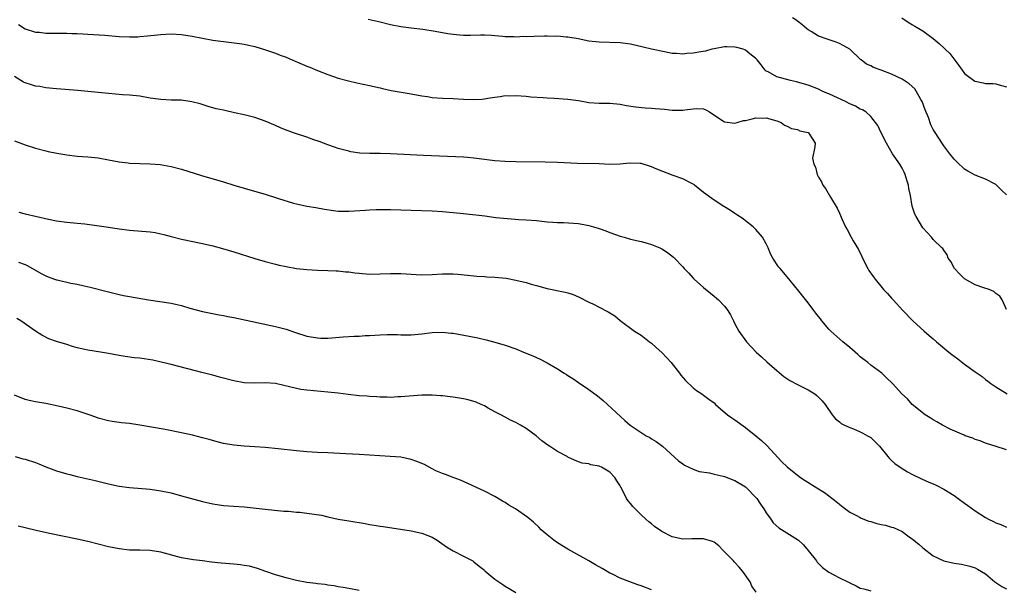
# Model space of a CAD drawing. Units: inches. Extents: x 2571000 to 2574000, y 1551000 to 1554000.
# Drawn here: x 2573196 to 2573385, y 1551672 to 1551781 of the extents above; entities that cross this region are included whole.
import ezdxf

# ---------------------------------------------------------------- set-up
doc = ezdxf.new("R2010")
doc.units = ezdxf.units.IN
doc.header["$MEASUREMENT"] = 0
doc.layers.add('LD25711551_10ft', color=82, linetype='Continuous')

msp = doc.modelspace()

# ---------------------------------------------------------------- linework, layer by layer
at = {"layer": 'LD25711551_10ft'}
for points, elevation in [([(2573385, 1551725.19), (2573384.21, 1551727), (2573383.75, 1551727.75), (2573383, 1551728.26), (2573382.62, 1551728.62), (2573381.7, 1551729), (2573380.69, 1551729.31), (2573379, 1551729.89), (2573377, 1551731.01), (2573375.99, 1551731.99), (2573375.06, 1551733), (2573374.37, 1551734.37), (2573373.87, 1551735), (2573373.65, 1551735.65), (2573373, 1551736.5), (2573372.82, 1551736.82), (2573372.62, 1551737), (2573371, 1551738.56), (2573370.64, 1551739), (2573369, 1551740.83), (2573367.7, 1551743), (2573367.45, 1551743.45), (2573366.95, 1551744.95), (2573366.63, 1551747), (2573366.32, 1551748.32), (2573366.27, 1551749), (2573365.95, 1551749.95), (2573365.63, 1551751), (2573365.44, 1551751.44), (2573365, 1551752.25), (2573364.56, 1551753), (2573363.21, 1551755), (2573362.01, 1551757), (2573361.02, 1551758.98), (2573360.38, 1551760.38), (2573359.95, 1551761), (2573359, 1551762.1), (2573358.04, 1551763), (2573357.42, 1551763.42), (2573357, 1551763.54), (2573356.11, 1551764.11), (2573355, 1551764.54), (2573354.15, 1551765), (2573351.97, 1551766.03), (2573351, 1551766.47), (2573350.6, 1551766.6), (2573349.72, 1551767), (2573349, 1551767.37), (2573347, 1551768.14), (2573346.35, 1551768.35), (2573344.77, 1551768.77), (2573343.66, 1551769), (2573341, 1551769.74), (2573339.33, 1551770.67), (2573339, 1551770.82), (2573338.81, 1551771), (2573338, 1551772), (2573337.24, 1551773), (2573337, 1551773.27), (2573335.84, 1551774.16), (2573335, 1551774.84), (2573334.89, 1551774.89), (2573334.58, 1551775), (2573333.37, 1551775.37), (2573333, 1551775.43), (2573331.47, 1551775.47), (2573331, 1551775.45), (2573329, 1551775.1), (2573328.55, 1551775), (2573327.33, 1551774.67), (2573326.49, 1551774.49), (2573325, 1551774.23), (2573323.8, 1551774.2), (2573323, 1551774.06), (2573321.81, 1551774.19), (2573321, 1551774.22), (2573319.5, 1551774.5), (2573317, 1551775.04), (2573315.43, 1551775.43), (2573313, 1551775.97), (2573311, 1551776.22), (2573307, 1551776.35), (2573305, 1551776.59), (2573302.99, 1551776.99), (2573301, 1551777.33), (2573300.66, 1551777.34), (2573299, 1551777.49), (2573298.53, 1551777.47), (2573297, 1551777.51), (2573296.51, 1551777.49), (2573294.52, 1551777.48), (2573293, 1551777.41), (2573292.57, 1551777.43), (2573291, 1551777.35), (2573290.61, 1551777.39), (2573289, 1551777.4), (2573288.53, 1551777.47), (2573287, 1551777.58), (2573286.34, 1551777.66), (2573285, 1551777.72), (2573284.26, 1551777.74), (2573282.33, 1551777.67), (2573281, 1551777.65), (2573280.32, 1551777.68), (2573279, 1551777.82), (2573278.02, 1551777.98), (2573275.57, 1551778.43), (2573273.2, 1551778.8), (2573271, 1551779.05), (2573269, 1551779.31), (2573267, 1551779.7), (2573265, 1551780.18), (2573262.7, 1551780.7)], 7580), ([(2573385, 1551747.12), (2573384.05, 1551748.05), (2573383.12, 1551749), (2573383, 1551749.1), (2573381, 1551750.11), (2573379, 1551750.87), (2573377.64, 1551751.64), (2573377, 1551752.07), (2573376.5, 1551752.5), (2573375.96, 1551753), (2573375, 1551753.98), (2573374.17, 1551755), (2573373, 1551756.54), (2573371.23, 1551759.23), (2573371, 1551759.63), (2573370.55, 1551760.55), (2573370.06, 1551761.94), (2573369.44, 1551763.44), (2573368.85, 1551765), (2573368.63, 1551765.37), (2573367.74, 1551767), (2573367.45, 1551767.45), (2573366.39, 1551768.39), (2573365, 1551769.25), (2573363, 1551770.22), (2573361, 1551771), (2573359.53, 1551771.53), (2573359, 1551771.84), (2573358.18, 1551772.18), (2573357.17, 1551773), (2573357.07, 1551773.07), (2573355, 1551775), (2573353.76, 1551775.76), (2573353, 1551776.13), (2573352.37, 1551776.37), (2573350.86, 1551776.86), (2573349, 1551777.5), (2573347.59, 1551778.41), (2573347, 1551778.75), (2573346.72, 1551779), (2573345.78, 1551779.78), (2573345, 1551780.41), (2573344.65, 1551780.65), (2573344.04, 1551781)], 7570), ([(2573364.97, 1551781), (2573366.18, 1551780.18), (2573367, 1551779.68), (2573367.45, 1551779.45), (2573368.22, 1551779), (2573369, 1551778.52), (2573371, 1551777.05), (2573372.14, 1551776.14), (2573373.16, 1551775.16), (2573373.3, 1551775), (2573374.17, 1551774.17), (2573375.9, 1551771.9), (2573376.54, 1551771), (2573377, 1551770.39), (2573378.93, 1551768.93), (2573379, 1551768.89), (2573380.56, 1551768.56), (2573381, 1551768.45), (2573382.43, 1551768.43), (2573383, 1551768.38), (2573384.08, 1551768.08), (2573385, 1551767.8)], 7560), ([(2573195.74, 1551779.74), (2573197, 1551778.93), (2573199, 1551778.31), (2573199.74, 1551778.26), (2573201, 1551778.12), (2573201.89, 1551778.11), (2573203, 1551778.08), (2573205, 1551778.06), (2573205.98, 1551778.02), (2573207, 1551778.02), (2573208.05, 1551777.95), (2573209, 1551777.92), (2573212.31, 1551777.69), (2573215, 1551777.47), (2573217, 1551777.39), (2573218.59, 1551777.41), (2573219, 1551777.44), (2573220.45, 1551777.55), (2573223, 1551777.84), (2573225, 1551777.95), (2573227, 1551777.82), (2573229, 1551777.51), (2573231, 1551777.13), (2573233, 1551776.78), (2573235, 1551776.48), (2573238.1, 1551776.1), (2573239, 1551775.96), (2573239.81, 1551775.81), (2573241, 1551775.53), (2573243.07, 1551774.93), (2573245, 1551774.24), (2573245.88, 1551773.88), (2573247, 1551773.5), (2573248.18, 1551773), (2573248.74, 1551772.74), (2573251, 1551771.75), (2573251.55, 1551771.55), (2573253, 1551770.95), (2573255, 1551770.18), (2573257, 1551769.5), (2573258.97, 1551768.97), (2573260.57, 1551768.57), (2573263, 1551768.06), (2573265, 1551767.61), (2573265.49, 1551767.49), (2573267.14, 1551767.14), (2573270.56, 1551766.56), (2573271, 1551766.5), (2573273, 1551766.12), (2573274.07, 1551765.93), (2573275, 1551765.79), (2573277, 1551765.62), (2573279, 1551765.55), (2573281, 1551765.44), (2573283, 1551765.36), (2573284.53, 1551765.47), (2573285, 1551765.51), (2573285.65, 1551765.65), (2573287, 1551765.86), (2573288.04, 1551765.96), (2573289, 1551766.13), (2573289.88, 1551766.12), (2573291, 1551766.16), (2573293, 1551766), (2573293.9, 1551765.9), (2573296.23, 1551765.77), (2573297, 1551765.7), (2573298.37, 1551765.63), (2573301, 1551765.45), (2573303, 1551765.17), (2573305, 1551764.84), (2573307, 1551764.71), (2573309, 1551764.7), (2573311, 1551764.49), (2573312.22, 1551764.22), (2573313.96, 1551763.96), (2573315.81, 1551763.81), (2573317, 1551763.75), (2573317.69, 1551763.69), (2573319.52, 1551763.52), (2573321, 1551763.35), (2573321.36, 1551763.36), (2573323, 1551763.33), (2573323.42, 1551763.42), (2573325, 1551763.58), (2573325.67, 1551763.67), (2573327, 1551763.58), (2573327.42, 1551763.42), (2573328.13, 1551763), (2573330.69, 1551761.31), (2573331, 1551761.09), (2573333, 1551760.87), (2573333.39, 1551761), (2573334.66, 1551761.34), (2573335, 1551761.38), (2573336.32, 1551761.68), (2573337, 1551761.87), (2573338.19, 1551761.81), (2573339, 1551761.87), (2573341, 1551761.27), (2573341.82, 1551761), (2573342.48, 1551760.48), (2573343, 1551760.25), (2573343.81, 1551759.81), (2573345, 1551759.64), (2573345.41, 1551759.41), (2573347, 1551759.05), (2573347.1, 1551759), (2573347.35, 1551758.65), (2573348.38, 1551757), (2573348.3, 1551756.3), (2573347.88, 1551754.12), (2573348.1, 1551753), (2573348.44, 1551752.44), (2573348.76, 1551751), (2573349, 1551750.54), (2573349.59, 1551749.59), (2573349.84, 1551749), (2573350.33, 1551748.33), (2573351.29, 1551746.71), (2573352.59, 1551744.59), (2573353, 1551743.6), (2573353.2, 1551743.2), (2573353.47, 1551742.53), (2573354.16, 1551741), (2573354.47, 1551740.47), (2573355.27, 1551739), (2573355.65, 1551738.35), (2573356.68, 1551736.68), (2573357.95, 1551733.95), (2573358.46, 1551733), (2573358.66, 1551732.66), (2573359.47, 1551731.47), (2573359.83, 1551731), (2573361.48, 1551729), (2573362.2, 1551728.2), (2573363, 1551727.34), (2573363.29, 1551727), (2573365.17, 1551725), (2573367.1, 1551723), (2573369.26, 1551721), (2573370.18, 1551720.18), (2573371, 1551719.53), (2573371.58, 1551719), (2573374, 1551717), (2573374.57, 1551716.57), (2573375, 1551716.22), (2573375.71, 1551715.71), (2573377, 1551714.69), (2573379, 1551713.23), (2573380.34, 1551712.34), (2573381, 1551711.78), (2573381.45, 1551711.45), (2573382.03, 1551711), (2573383, 1551710.36), (2573385.12, 1551709)], 7590), ([(2573385, 1551698.29), (2573382.84, 1551699), (2573381.41, 1551699.41), (2573381, 1551699.56), (2573380, 1551700), (2573379, 1551700.3), (2573378.54, 1551700.54), (2573377.13, 1551701), (2573376.91, 1551701.09), (2573374.25, 1551702.25), (2573372.75, 1551703), (2573371.65, 1551703.65), (2573371, 1551704.06), (2573370.4, 1551704.4), (2573369.41, 1551705), (2573366.96, 1551707), (2573366.05, 1551708.05), (2573364.99, 1551709), (2573363.2, 1551711), (2573362.06, 1551712.06), (2573361.11, 1551713), (2573359, 1551714.53), (2573358.43, 1551715), (2573357, 1551716.12), (2573356.56, 1551716.56), (2573356.02, 1551717), (2573355, 1551717.89), (2573353.65, 1551719), (2573351.39, 1551721), (2573351, 1551721.43), (2573349.65, 1551723), (2573349.36, 1551723.36), (2573349, 1551723.85), (2573348.48, 1551724.48), (2573348.11, 1551725), (2573347, 1551726.45), (2573345, 1551729.01), (2573343, 1551731.4), (2573341.63, 1551733), (2573341.35, 1551733.35), (2573340.25, 1551735), (2573339.83, 1551735.83), (2573339.33, 1551737), (2573339, 1551737.73), (2573338.26, 1551739), (2573337, 1551740.5), (2573336.75, 1551740.75), (2573336.48, 1551741), (2573335, 1551742.16), (2573334.54, 1551742.54), (2573333.33, 1551743.33), (2573333, 1551743.53), (2573332.16, 1551744.16), (2573331, 1551744.81), (2573330.89, 1551744.89), (2573329, 1551746.12), (2573327, 1551747.58), (2573325.24, 1551749), (2573325.1, 1551749.1), (2573324.73, 1551749.27), (2573323, 1551750.19), (2573321.15, 1551750.85), (2573318.02, 1551752.02), (2573317, 1551752.51), (2573316.6, 1551752.6), (2573315.43, 1551753), (2573315, 1551753.12), (2573314.87, 1551753.13), (2573312.82, 1551753.18), (2573311, 1551753.02), (2573309, 1551752.96), (2573306.96, 1551753.04), (2573302.86, 1551753.14), (2573299, 1551753.31), (2573296.63, 1551753.37), (2573291, 1551753.45), (2573289, 1551753.51), (2573287, 1551753.65), (2573283.98, 1551754.02), (2573283, 1551754.16), (2573281.75, 1551754.25), (2573281, 1551754.32), (2573273.36, 1551754.64), (2573267, 1551754.96), (2573265, 1551755.04), (2573263.05, 1551755.05), (2573261.13, 1551755.13), (2573259.38, 1551755.38), (2573259, 1551755.46), (2573257, 1551756), (2573256.27, 1551756.27), (2573255, 1551756.69), (2573253.34, 1551757.34), (2573252.31, 1551757.69), (2573251, 1551758.17), (2573248.45, 1551759), (2573247.38, 1551759.38), (2573247, 1551759.54), (2573245.94, 1551759.94), (2573245, 1551760.39), (2573243, 1551761.26), (2573241, 1551761.93), (2573239, 1551762.43), (2573237.15, 1551762.85), (2573235.26, 1551763.26), (2573235, 1551763.33), (2573233.63, 1551763.63), (2573232.06, 1551764.06), (2573230.53, 1551764.53), (2573228.97, 1551764.97), (2573227, 1551765.24), (2573225, 1551765.29), (2573223, 1551765.38), (2573221, 1551765.66), (2573219, 1551766), (2573217, 1551766.22), (2573215.69, 1551766.31), (2573213, 1551766.54), (2573209, 1551766.95), (2573207.12, 1551767.12), (2573203, 1551767.43), (2573201, 1551767.65), (2573199.85, 1551767.85), (2573199, 1551767.97), (2573198.21, 1551768.2), (2573197, 1551768.6), (2573196.72, 1551768.72), (2573195, 1551769.78)], 7600), ([(2573195, 1551757.48), (2573197, 1551756.7), (2573199, 1551756.05), (2573201, 1551755.54), (2573201.44, 1551755.44), (2573203.12, 1551755.12), (2573205, 1551754.8), (2573207, 1551754.55), (2573209, 1551754.39), (2573211, 1551754.19), (2573213, 1551753.84), (2573215, 1551753.46), (2573216.76, 1551753.24), (2573217, 1551753.22), (2573219, 1551753.13), (2573221, 1551753.06), (2573222.91, 1551752.91), (2573225, 1551752.57), (2573227, 1551752.04), (2573230.83, 1551750.83), (2573235, 1551749.59), (2573237, 1551748.97), (2573239, 1551748.38), (2573243.2, 1551747.2), (2573245, 1551746.64), (2573245.55, 1551746.45), (2573248.44, 1551745.56), (2573249, 1551745.42), (2573251, 1551744.97), (2573252.69, 1551744.69), (2573254.38, 1551744.38), (2573256.12, 1551744.12), (2573257, 1551744.03), (2573259, 1551743.97), (2573262.2, 1551744.2), (2573263, 1551744.28), (2573264.29, 1551744.29), (2573265, 1551744.34), (2573266.31, 1551744.31), (2573267, 1551744.32), (2573271, 1551744.21), (2573275, 1551744.04), (2573277, 1551743.93), (2573279, 1551743.76), (2573281, 1551743.55), (2573285.08, 1551743.08), (2573287.19, 1551742.81), (2573289.43, 1551742.57), (2573291.58, 1551742.42), (2573293, 1551742.35), (2573295, 1551742.19), (2573297, 1551741.98), (2573298.08, 1551741.92), (2573299, 1551741.84), (2573300.17, 1551741.83), (2573303, 1551741.63), (2573304.68, 1551741.32), (2573305, 1551741.27), (2573306.77, 1551740.77), (2573307, 1551740.68), (2573308.25, 1551740.25), (2573309, 1551739.91), (2573311, 1551739.2), (2573311.76, 1551739), (2573313, 1551738.65), (2573315, 1551738.17), (2573316.16, 1551737.84), (2573317, 1551737.61), (2573318.62, 1551737), (2573319, 1551736.8), (2573320.1, 1551736.1), (2573321.22, 1551735.22), (2573321.44, 1551735), (2573323, 1551733.33), (2573323.26, 1551733), (2573324.14, 1551732.14), (2573325, 1551731.19), (2573325.19, 1551731), (2573327, 1551729.38), (2573328.31, 1551728.31), (2573329, 1551727.69), (2573329.86, 1551727), (2573331, 1551725.81), (2573331.64, 1551725), (2573332.14, 1551724.14), (2573332.69, 1551723), (2573333, 1551722.44), (2573333.71, 1551721), (2573335.18, 1551719), (2573337.08, 1551717), (2573338.07, 1551716.07), (2573339.12, 1551715.12), (2573341, 1551713.47), (2573342.34, 1551712.34), (2573343.54, 1551711.54), (2573345, 1551710.78), (2573347, 1551709.78), (2573348.32, 1551709), (2573348.7, 1551708.7), (2573349.69, 1551707.69), (2573350.27, 1551707), (2573351.6, 1551705), (2573352.23, 1551704.23), (2573353, 1551703.66), (2573353.33, 1551703.33), (2573353.99, 1551703), (2573355, 1551702.55), (2573355.71, 1551702.29), (2573357, 1551701.75), (2573357.48, 1551701.48), (2573358.42, 1551701), (2573359, 1551700.63), (2573360.7, 1551699), (2573362.3, 1551697), (2573362.6, 1551696.6), (2573363, 1551696.27), (2573363.65, 1551695.65), (2573365, 1551694.72), (2573366.07, 1551694.07), (2573367, 1551693.57), (2573368.73, 1551692.73), (2573370.12, 1551692.12), (2573371, 1551691.77), (2573371.52, 1551691.52), (2573373, 1551690.77), (2573375, 1551689.52), (2573375.74, 1551689), (2573377, 1551688.05), (2573377.62, 1551687.62), (2573379, 1551686.58), (2573381, 1551685.3), (2573381.55, 1551685), (2573382.54, 1551684.54), (2573383, 1551684.34), (2573383.96, 1551683.96), (2573385, 1551683.46)], 7610), ([(2573195.83, 1551743.83), (2573197, 1551743.48), (2573201.52, 1551742.48), (2573203, 1551742.18), (2573205, 1551741.91), (2573207, 1551741.72), (2573208.44, 1551741.56), (2573210.73, 1551741.27), (2573213, 1551740.94), (2573215, 1551740.61), (2573217, 1551740.33), (2573221, 1551740.04), (2573221.9, 1551739.9), (2573223, 1551739.68), (2573223.56, 1551739.56), (2573225, 1551739.16), (2573227, 1551738.65), (2573231, 1551737.81), (2573233, 1551737.33), (2573234.85, 1551736.85), (2573237, 1551736.23), (2573241, 1551734.95), (2573243, 1551734.36), (2573245, 1551733.82), (2573245.69, 1551733.69), (2573247, 1551733.38), (2573249, 1551733.04), (2573251, 1551732.81), (2573253, 1551732.69), (2573255, 1551732.65), (2573256.59, 1551732.59), (2573257, 1551732.59), (2573258.4, 1551732.4), (2573259, 1551732.37), (2573260.18, 1551732.18), (2573261, 1551732.1), (2573263, 1551731.96), (2573265, 1551732), (2573267, 1551732.09), (2573268.09, 1551732.09), (2573269, 1551732.07), (2573270.02, 1551732.02), (2573271, 1551731.93), (2573271.9, 1551731.9), (2573273, 1551731.83), (2573275, 1551731.87), (2573277, 1551731.97), (2573279, 1551731.97), (2573279.91, 1551731.91), (2573281.75, 1551731.75), (2573283, 1551731.61), (2573283.56, 1551731.56), (2573285, 1551731.48), (2573285.44, 1551731.44), (2573287, 1551731.38), (2573289.15, 1551731.15), (2573291, 1551730.8), (2573293, 1551730.33), (2573293.96, 1551730.04), (2573295, 1551729.78), (2573297, 1551729.22), (2573300.49, 1551728.49), (2573301, 1551728.36), (2573302.01, 1551728.01), (2573303, 1551727.61), (2573305, 1551726.59), (2573305.76, 1551726.24), (2573307, 1551725.63), (2573308.74, 1551724.74), (2573309.96, 1551723.96), (2573311, 1551723.06), (2573313.74, 1551721), (2573315, 1551720.23), (2573316.6, 1551719), (2573317, 1551718.72), (2573317.92, 1551717.92), (2573319, 1551716.94), (2573319.93, 1551715.93), (2573320.77, 1551715), (2573322.39, 1551713), (2573322.62, 1551712.62), (2573323.55, 1551711.55), (2573325, 1551710.15), (2573325.66, 1551709.66), (2573326.68, 1551709), (2573327, 1551708.77), (2573328.02, 1551708.02), (2573329, 1551707.26), (2573329.28, 1551707), (2573331.6, 1551705), (2573332.39, 1551704.39), (2573333, 1551704.01), (2573335, 1551702.56), (2573336.97, 1551701), (2573338.09, 1551700.09), (2573339.1, 1551699.1), (2573342.01, 1551696.01), (2573343.01, 1551695.01), (2573345, 1551693.42), (2573345.58, 1551693), (2573346.42, 1551692.42), (2573348.68, 1551691), (2573350.13, 1551690.13), (2573351, 1551689.51), (2573352.4, 1551688.4), (2573353, 1551687.9), (2573353.5, 1551687.5), (2573355, 1551686.38), (2573356.3, 1551685.7), (2573357, 1551685.3), (2573357.2, 1551685.2), (2573358.63, 1551684.63), (2573359, 1551684.55), (2573360.2, 1551684.2), (2573361, 1551684.01), (2573361.84, 1551683.84), (2573363, 1551683.48), (2573363.39, 1551683.39), (2573365, 1551682.65), (2573366.37, 1551681.63), (2573367, 1551681.19), (2573368.22, 1551680.22), (2573369, 1551679.5), (2573371, 1551678.01), (2573373, 1551677.04), (2573375, 1551676.57), (2573376.38, 1551676.38), (2573377.99, 1551675.99), (2573379, 1551675.66), (2573379.44, 1551675.44), (2573380.26, 1551675), (2573381, 1551674.52), (2573382.81, 1551673), (2573384.14, 1551672.14), (2573385, 1551671.69)], 7620), ([(2573195.76, 1551734.24), (2573197, 1551733.76), (2573197.52, 1551733.52), (2573200.08, 1551732.08), (2573201, 1551731.6), (2573201.43, 1551731.43), (2573202.63, 1551731), (2573203, 1551730.87), (2573203.18, 1551730.82), (2573205.78, 1551730.22), (2573207, 1551730), (2573208.3, 1551729.7), (2573209.47, 1551729.47), (2573213, 1551728.53), (2573214.24, 1551728.24), (2573215, 1551728.05), (2573215.88, 1551727.88), (2573217, 1551727.64), (2573220.63, 1551727), (2573225, 1551726.37), (2573225.83, 1551726.17), (2573227, 1551725.93), (2573228.55, 1551725.45), (2573231, 1551724.79), (2573234.16, 1551724.16), (2573235, 1551724.02), (2573235.84, 1551723.84), (2573237, 1551723.62), (2573245, 1551721.92), (2573247, 1551721.39), (2573248.79, 1551720.79), (2573251, 1551720.09), (2573253, 1551719.71), (2573253.69, 1551719.69), (2573255, 1551719.7), (2573255.74, 1551719.74), (2573257.95, 1551719.95), (2573260.08, 1551720.08), (2573261, 1551720.07), (2573262.16, 1551720.16), (2573263, 1551720.18), (2573265, 1551720.32), (2573266.37, 1551720.37), (2573268.36, 1551720.36), (2573269, 1551720.3), (2573270.32, 1551720.32), (2573271, 1551720.3), (2573273, 1551720.5), (2573275, 1551720.78), (2573277, 1551720.85), (2573278.66, 1551720.65), (2573279, 1551720.64), (2573282.08, 1551720.08), (2573283.71, 1551719.71), (2573285.34, 1551719.34), (2573287, 1551718.92), (2573289, 1551718.34), (2573291, 1551717.64), (2573292.49, 1551717), (2573294.27, 1551716.27), (2573295.66, 1551715.66), (2573297, 1551714.94), (2573299, 1551713.81), (2573300.26, 1551713), (2573300.73, 1551712.73), (2573301, 1551712.51), (2573301.95, 1551711.95), (2573303, 1551711.16), (2573305, 1551709.85), (2573306.65, 1551708.65), (2573307.76, 1551707.76), (2573308.6, 1551707), (2573311.88, 1551703.88), (2573312.95, 1551703), (2573315, 1551701.6), (2573316, 1551701), (2573316.66, 1551700.66), (2573317, 1551700.41), (2573317.9, 1551699.9), (2573319.12, 1551699), (2573322.2, 1551696.2), (2573323, 1551695.61), (2573323.34, 1551695.34), (2573325, 1551694.59), (2573326.17, 1551694.17), (2573328.1, 1551693.9), (2573329, 1551693.66), (2573330.73, 1551693.27), (2573331, 1551693.19), (2573331.5, 1551693), (2573332.56, 1551692.56), (2573333, 1551692.42), (2573335, 1551691.21), (2573335.23, 1551691), (2573337, 1551689.19), (2573337.16, 1551689), (2573337.88, 1551687.88), (2573338.56, 1551687), (2573339, 1551686.25), (2573339.89, 1551685), (2573340.31, 1551684.31), (2573341.38, 1551683.38), (2573345, 1551681.13), (2573345.16, 1551681), (2573346.1, 1551680.1), (2573347.04, 1551679.04), (2573348.61, 1551677), (2573348.77, 1551676.77), (2573349.75, 1551675.75), (2573351, 1551674.86), (2573353, 1551673.77), (2573354.63, 1551673), (2573355, 1551672.79), (2573356.25, 1551672.25), (2573357, 1551671.81), (2573357.69, 1551671.69), (2573359, 1551671.29)], 7630), ([(2573337.07, 1551671), (2573336.2, 1551672.2), (2573335.9, 1551673), (2573334.53, 1551675), (2573333.79, 1551675.79), (2573333, 1551676.73), (2573332.86, 1551676.86), (2573332.74, 1551677), (2573331, 1551678.77), (2573330.74, 1551679), (2573329.89, 1551679.89), (2573329, 1551680.59), (2573328.71, 1551680.71), (2573327, 1551681.25), (2573326.76, 1551681.24), (2573324.76, 1551681.24), (2573323, 1551681.19), (2573321, 1551681.62), (2573319, 1551682.63), (2573317.59, 1551683.59), (2573317, 1551684.1), (2573316.49, 1551684.49), (2573315.95, 1551685), (2573315, 1551685.85), (2573313.41, 1551687.41), (2573313, 1551688.01), (2573312.51, 1551688.51), (2573312.24, 1551689), (2573311.45, 1551690.55), (2573311.12, 1551691.12), (2573311, 1551691.39), (2573310.35, 1551692.35), (2573310.01, 1551693), (2573309, 1551694.03), (2573307.45, 1551695), (2573307.12, 1551695.12), (2573307, 1551695.18), (2573305.42, 1551695.42), (2573305, 1551695.6), (2573303.71, 1551695.71), (2573303, 1551696.02), (2573302.28, 1551696.28), (2573301, 1551696.91), (2573300.86, 1551697), (2573299, 1551697.99), (2573297.47, 1551699), (2573297.17, 1551699.17), (2573296.02, 1551700.02), (2573294.93, 1551701), (2573293, 1551702.4), (2573291.94, 1551703), (2573291, 1551703.51), (2573289.99, 1551703.99), (2573289, 1551704.52), (2573288.16, 1551705), (2573287, 1551705.59), (2573285.72, 1551706.28), (2573285, 1551706.69), (2573284.4, 1551707), (2573283.42, 1551707.42), (2573281.88, 1551707.88), (2573281, 1551708.07), (2573279, 1551708.38), (2573278.43, 1551708.43), (2573277, 1551708.63), (2573276.64, 1551708.64), (2573275, 1551708.78), (2573273, 1551708.76), (2573270.57, 1551708.57), (2573269, 1551708.43), (2573268.41, 1551708.41), (2573267, 1551708.34), (2573266.37, 1551708.37), (2573265, 1551708.37), (2573264.42, 1551708.42), (2573263, 1551708.49), (2573262.54, 1551708.54), (2573261, 1551708.65), (2573258.89, 1551708.89), (2573257, 1551709.13), (2573255, 1551709.36), (2573251, 1551709.73), (2573249.86, 1551709.86), (2573249, 1551710.02), (2573247.63, 1551710.37), (2573246.6, 1551710.6), (2573245, 1551710.98), (2573243, 1551711.11), (2573241, 1551711.06), (2573239, 1551711.15), (2573237, 1551711.53), (2573234.23, 1551712.23), (2573233, 1551712.57), (2573232.64, 1551712.64), (2573230.87, 1551713.13), (2573228.17, 1551713.83), (2573225, 1551714.63), (2573223.1, 1551715.1), (2573221.46, 1551715.46), (2573219, 1551715.82), (2573217.93, 1551715.93), (2573216.16, 1551716.16), (2573215, 1551716.34), (2573213, 1551716.73), (2573211.45, 1551717), (2573209, 1551717.38), (2573208.47, 1551717.53), (2573207, 1551717.84), (2573206.08, 1551718.08), (2573205, 1551718.45), (2573203.05, 1551719.05), (2573201.56, 1551719.56), (2573200.23, 1551720.23), (2573199, 1551721), (2573196.22, 1551723), (2573195.43, 1551723.43)], 7640), ([(2573317, 1551671.46), (2573315, 1551672.23), (2573314.41, 1551672.42), (2573312.83, 1551673), (2573311, 1551673.72), (2573309.55, 1551674.45), (2573309, 1551674.7), (2573308.51, 1551675), (2573307.54, 1551675.54), (2573306.28, 1551676.28), (2573305, 1551677.05), (2573301, 1551679.26), (2573299, 1551680.49), (2573298.27, 1551681), (2573297, 1551682.04), (2573295.89, 1551683), (2573295.45, 1551683.45), (2573294.43, 1551684.43), (2573293.35, 1551685.34), (2573290.93, 1551687), (2573289.7, 1551687.7), (2573289, 1551688.18), (2573288.46, 1551688.46), (2573287, 1551689.37), (2573285, 1551690.38), (2573281.85, 1551691.85), (2573280.45, 1551692.45), (2573279, 1551692.99), (2573277.57, 1551693.57), (2573277, 1551693.73), (2573275.7, 1551694.3), (2573275, 1551694.65), (2573273.5, 1551695.5), (2573272.08, 1551696.08), (2573271, 1551696.47), (2573269, 1551696.87), (2573266.96, 1551697.04), (2573261, 1551697.37), (2573258.47, 1551697.53), (2573255, 1551697.69), (2573253, 1551697.76), (2573251, 1551697.88), (2573249, 1551698.09), (2573245.5, 1551698.5), (2573243, 1551698.74), (2573241, 1551698.89), (2573239, 1551699), (2573237, 1551699.17), (2573235, 1551699.51), (2573233.8, 1551699.8), (2573232.24, 1551700.24), (2573231, 1551700.61), (2573229.11, 1551701.11), (2573227, 1551701.57), (2573223.84, 1551702.16), (2573219, 1551703), (2573217, 1551703.31), (2573215.49, 1551703.49), (2573213.72, 1551703.72), (2573213, 1551703.84), (2573211, 1551704.34), (2573210.53, 1551704.53), (2573209.27, 1551705), (2573207, 1551705.78), (2573205, 1551706.29), (2573203.33, 1551706.67), (2573201, 1551707.15), (2573199.4, 1551707.4), (2573199, 1551707.5), (2573197.76, 1551707.76), (2573197, 1551707.96), (2573195, 1551708.73)], 7650), ([(2573195.08, 1551697), (2573196.59, 1551696.59), (2573197, 1551696.5), (2573199, 1551695.85), (2573199.61, 1551695.61), (2573201, 1551695.02), (2573203, 1551694.3), (2573205, 1551693.71), (2573205.56, 1551693.56), (2573207, 1551693.21), (2573210.41, 1551692.41), (2573213, 1551691.79), (2573215, 1551691.36), (2573217, 1551691.06), (2573221, 1551690.74), (2573223, 1551690.46), (2573225, 1551690.03), (2573227, 1551689.5), (2573231, 1551688.38), (2573233, 1551687.93), (2573233.83, 1551687.83), (2573235, 1551687.66), (2573239, 1551687.4), (2573243, 1551686.92), (2573246.57, 1551686.57), (2573247.47, 1551686.53), (2573249, 1551686.38), (2573249.67, 1551686.33), (2573251, 1551686.18), (2573253.76, 1551685.76), (2573255, 1551685.47), (2573256.97, 1551685.03), (2573259, 1551684.66), (2573262.15, 1551684.15), (2573263, 1551683.99), (2573263.87, 1551683.87), (2573265, 1551683.68), (2573265.61, 1551683.61), (2573271, 1551682.76), (2573273, 1551682.32), (2573274.14, 1551681.86), (2573275, 1551681.55), (2573275.96, 1551681), (2573277.74, 1551679.74), (2573279, 1551678.94), (2573281, 1551677.9), (2573282.77, 1551677), (2573283, 1551676.86), (2573284.01, 1551676.01), (2573285, 1551675.22), (2573285.11, 1551675.11), (2573287, 1551673.54), (2573287.76, 1551673), (2573288.51, 1551672.51), (2573289, 1551672.17), (2573289.74, 1551671.74), (2573291, 1551670.95)], 7660), ([(2573261, 1551671.32), (2573259, 1551671.74), (2573257.94, 1551671.94), (2573257, 1551672.07), (2573256.23, 1551672.23), (2573255, 1551672.36), (2573254.47, 1551672.47), (2573253, 1551672.63), (2573252.68, 1551672.68), (2573251, 1551672.9), (2573249, 1551673.28), (2573247, 1551673.79), (2573245, 1551674.37), (2573243.11, 1551675), (2573241.55, 1551675.55), (2573239.98, 1551675.98), (2573239, 1551676.16), (2573238.28, 1551676.28), (2573237, 1551676.42), (2573234.57, 1551676.57), (2573232.75, 1551676.75), (2573231, 1551677.02), (2573229.25, 1551677.25), (2573227, 1551677.63), (2573223, 1551678.69), (2573221, 1551678.99), (2573219, 1551679.06), (2573217, 1551679.1), (2573215, 1551679.31), (2573213, 1551679.71), (2573209, 1551680.73), (2573207, 1551681.19), (2573201.71, 1551682.29), (2573199.16, 1551682.84), (2573197.29, 1551683.29), (2573197, 1551683.37), (2573195.68, 1551683.68)], 7670)]:
    msp.add_lwpolyline(points, dxfattribs=dict(at, elevation=elevation))

doc.saveas('drawing.dxf')
